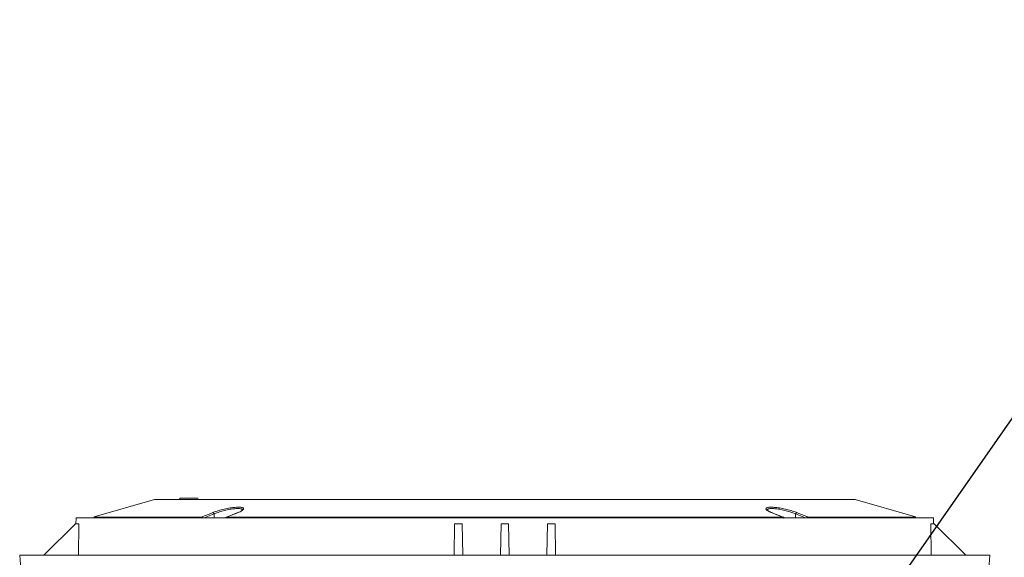
# Model space of a CAD drawing. Units: inches. Extents: x -874 to -280, y -94 to 365.
# Drawn here: x -582 to -556, y 145 to 160 of the extents above; entities that cross this region are included whole.
import ezdxf

# ---------------------------------------------------------------- set-up
doc = ezdxf.new("R2010")
doc.units = ezdxf.units.IN
doc.header["$LTSCALE"] = 20
doc.header["$MEASUREMENT"] = 0
doc.layers.add('DIM', color=7, linetype='Continuous', lineweight=9)
doc.styles.get("Standard").update_dxf_attribs({"font": 'arial.ttf'})
doc.dimstyles.new('54X', dxfattribs={"dimscale": 18, "dimtxt": 0.18, "dimasz": 0.18, "dimexe": 0.18, "dimexo": 0.18, "dimgap": 0.18, "dimtad": 0, "dimtih": 1, "dimtoh": 1, "dimdec": 0, "dimrnd": 0.5, "dimzin": 0, "dimdsep": 46, "dimtxsty": 'Standard', "dimcen": -0.18, "dimclrd": 256, "dimclre": 256, "dimadec": 0, "dimazin": 0, "dimtfac": 1, "dimtdec": 0, "dimtofl": 0, "dimtmove": 0, "dimatfit": 0, "dimfxl": 1, "dimtolj": 1, "dimtzin": 0, "dimarcsym": 0})

msp = doc.modelspace()

# ---------------------------------------------------------------- linework, layer by layer
at = {"color": 0, "linetype": 'Continuous', "lineweight": 15}
for p, q in [((-577.97, 146.874), (-577.974, 146.835)), ((-577.477, 146.874), (-577.97, 146.874)), ((-578.653, 146.835), (-580.278, 146.369)), ((-578.653, 146.835), (-559.794, 146.835)), ((-558.169, 146.369), (-559.794, 146.835)), ((-580.766, 146.34), (-580.769, 146.185)), ((-557.681, 146.34), (-580.766, 146.34)), ((-577.385, 146.363), (-580.278, 146.363)), ((-580.277, 146.341), (-577.408, 146.341)), ((-577.318, 146.34), (-577.051, 146.45)), ((-577.047, 146.34), (-577.051, 146.45)), ((-576.731, 146.341), (-561.716, 146.341)), ((-576.409, 146.484), (-576.716, 146.362)), ((-561.739, 146.363), (-576.708, 146.363)), ((-576.4, 146.488), (-576.41, 146.484)), ((-576.409, 146.484), (-576.41, 146.484)), ((-561.4, 146.34), (-561.396, 146.45)), ((-561.129, 146.34), (-561.396, 146.45)), ((-561.063, 146.363), (-558.17, 146.363)), ((-558.17, 146.341), (-561.039, 146.341)), ((-557.679, 146.185), (-557.681, 146.34)), ((-580.784, 146.185), (-581.634, 145.335)), ((-580.784, 146.185), (-580.689, 146.185)), ((-580.689, 146.185), (-580.703, 145.335)), ((-570.575, 146.185), (-570.59, 145.335)), ((-570.575, 146.185), (-570.372, 146.185)), ((-570.372, 146.185), (-570.357, 145.335)), ((-569.325, 146.185), (-569.34, 145.335)), ((-569.325, 146.185), (-569.122, 146.185)), ((-569.122, 146.185), (-569.107, 145.335)), ((-568.075, 146.185), (-568.09, 145.335)), ((-568.075, 146.185), (-567.872, 146.185)), ((-567.872, 146.185), (-567.857, 145.335)), ((-557.745, 145.335), (-557.758, 146.185)), ((-557.758, 146.185), (-557.664, 146.185)), ((-557.664, 146.185), (-556.814, 145.335)), ((-582.284, 145.335), (-582.251, 144.96)), ((-556.164, 145.335), (-582.284, 145.335)), ((-556.196, 144.96), (-556.164, 145.335))]:
    msp.add_line(p, q, dxfattribs=at)
at = {"color": 0, "linetype": 'Continuous', "lineweight": 15, "flags": 128}
for points in [[(-577.408, 146.341), (-577.402, 146.34), (-577.398, 146.34)], [(-577.087, 146.486), (-577.14, 146.464), (-577.351, 146.377), (-577.385, 146.363)], [(-576.731, 146.341), (-576.736, 146.34), (-576.739, 146.34)], [(-576.708, 146.363), (-576.714, 146.362), (-576.716, 146.362)], [(-576.708, 146.363), (-576.654, 146.385), (-576.437, 146.471), (-576.402, 146.486)], [(-576.402, 146.486), (-576.407, 146.485), (-576.409, 146.484)], [(-561.739, 146.363), (-561.793, 146.385), (-562.01, 146.471), (-562.046, 146.486)], [(-562.046, 146.486), (-562.041, 146.485), (-562.038, 146.484)], [(-561.732, 146.362), (-561.946, 146.447), (-562.038, 146.484)], [(-561.739, 146.363), (-561.734, 146.362), (-561.732, 146.362)], [(-561.716, 146.341), (-561.711, 146.34), (-561.708, 146.34)], [(-561.36, 146.486), (-561.308, 146.464), (-561.097, 146.377), (-561.063, 146.363)], [(-561.039, 146.341), (-561.045, 146.34), (-561.049, 146.34)]]:
    msp.add_lwpolyline(points, dxfattribs=at)
at = {"color": 0, "linetype": 'Continuous', "lineweight": 15}
for centre, radius, start, end in [((-577.39, 146.324), 0.0395, 24.1806, 82.6953), ((-577.093, 146.443), 0.0426, 8.5585, 81.51), ((-561.354, 146.443), 0.0426, 98.4889, 171.4435), ((-561.058, 146.324), 0.0396, 97.3142, 155.812)]:
    msp.add_arc(centre, radius, start, end, dxfattribs=at)
for points, knots in [([(-576.334, 146.627), (-576.335, 146.627), (-576.349, 146.629), (-576.386, 146.63), (-576.464, 146.629), (-576.582, 146.617), (-576.739, 146.589), (-576.871, 146.557), (-576.97, 146.528), (-577.035, 146.506), (-577.071, 146.492), (-577.087, 146.486)], [0, 0, 0, 0, 0.00803, 0.098327, 0.188622, 0.365276, 0.543844, 0.728416, 0.824775, 0.921142, 1, 1, 1, 1]), ([(-577.051, 146.45), (-577.036, 146.456), (-576.985, 146.478), (-576.878, 146.515), (-576.732, 146.553), (-576.587, 146.581), (-576.457, 146.595), (-576.372, 146.594), (-576.323, 146.585), (-576.299, 146.574), (-576.286, 146.562), (-576.288, 146.553), (-576.288, 146.55)], [0, 0, 0, 0, 0.059688, 0.205054, 0.344521, 0.479138, 0.612038, 0.747308, 0.816916, 0.888762, 0.961415, 1, 1, 1, 1]), ([(-576.402, 146.486), (-576.382, 146.494), (-576.344, 146.51), (-576.301, 146.534), (-576.271, 146.557), (-576.255, 146.577), (-576.254, 146.595), (-576.267, 146.61), (-576.294, 146.621), (-576.321, 146.625), (-576.334, 146.627)], [0, 0, 0, 0, 0.128626, 0.257248, 0.385999, 0.514728, 0.641157, 0.767558, 0.888976, 1, 1, 1, 1]), ([(-562.046, 146.486), (-562.065, 146.494), (-562.103, 146.51), (-562.146, 146.534), (-562.177, 146.557), (-562.193, 146.577), (-562.194, 146.595), (-562.18, 146.61), (-562.153, 146.621), (-562.126, 146.625), (-562.113, 146.627)], [0, 0, 0, 0, 0.128316, 0.256629, 0.38507, 0.51349, 0.639615, 0.765712, 0.886838, 1, 1, 1, 1]), ([(-561.396, 146.45), (-561.411, 146.456), (-561.462, 146.478), (-561.569, 146.515), (-561.716, 146.553), (-561.86, 146.581), (-561.99, 146.595), (-562.075, 146.594), (-562.124, 146.585), (-562.149, 146.574), (-562.161, 146.562), (-562.16, 146.553), (-562.159, 146.55)], [0, 0, 0, 0, 0.05968, 0.205025, 0.344473, 0.479071, 0.611952, 0.747203, 0.816801, 0.888637, 0.961279, 1, 1, 1, 1]), ([(-562.113, 146.627), (-562.112, 146.627), (-562.098, 146.629), (-562.061, 146.63), (-561.984, 146.629), (-561.865, 146.617), (-561.709, 146.589), (-561.576, 146.557), (-561.478, 146.528), (-561.412, 146.506), (-561.376, 146.492), (-561.36, 146.486)], [0, 0, 0, 0, 0.006176, 0.096641, 0.187106, 0.36409, 0.542991, 0.727909, 0.824447, 0.920994, 1, 1, 1, 1]), ([(-580.278, 146.363), (-580.278, 146.366), (-580.278, 146.369), (-580.278, 146.369), (-580.278, 146.369)], [0, 0, 0, 0, 0.999988, 1, 1, 1, 1]), ([(-580.278, 146.363), (-580.278, 146.362), (-580.278, 146.359), (-580.278, 146.347), (-580.277, 146.341)], [0, 0, 0, 0, 0.499569, 1, 1, 1, 1]), ([(-577.385, 146.363), (-577.39, 146.36), (-577.399, 146.356), (-577.405, 146.345), (-577.408, 146.341)], [0, 0, 0, 0, 0.523291, 1, 1, 1, 1]), ([(-576.716, 146.361), (-576.72, 146.359), (-576.73, 146.355), (-576.74, 146.344), (-576.745, 146.335), (-576.747, 146.332)], [0, 0, 0, 0, 0.3149301, 0.7363576, 1, 1, 1, 1]), ([(-576.731, 146.341), (-576.728, 146.346), (-576.722, 146.356), (-576.713, 146.361), (-576.708, 146.363)], [0, 0, 0, 0, 0.523376, 1, 1, 1, 1]), ([(-576.286, 146.554), (-576.286, 146.554), (-576.286, 146.555), (-576.292, 146.547), (-576.308, 146.534), (-576.336, 146.517), (-576.364, 146.503), (-576.384, 146.495), (-576.387, 146.493)], [0, 0, 0, 0, 0.072952, 0.263937, 0.46893, 0.698762, 0.942653, 1, 1, 1, 1]), ([(-562.042, 146.486), (-562.046, 146.488), (-562.07, 146.497), (-562.102, 146.512), (-562.136, 146.531), (-562.155, 146.546), (-562.162, 146.555), (-562.161, 146.554), (-562.161, 146.554)], [0, 0, 0, 0, 0.063512, 0.300361, 0.534015, 0.755543, 0.929759, 1, 1, 1, 1]), ([(-561.716, 146.341), (-561.719, 146.346), (-561.726, 146.356), (-561.735, 146.361), (-561.739, 146.363)], [0, 0, 0, 0, 0.523384, 1, 1, 1, 1]), ([(-561.701, 146.332), (-561.703, 146.336), (-561.709, 146.346), (-561.721, 146.358), (-561.733, 146.362), (-561.737, 146.363)], [0, 0, 0, 0, 0.2955201, 0.7107397, 1, 1, 1, 1]), ([(-561.063, 146.363), (-561.058, 146.36), (-561.049, 146.356), (-561.042, 146.345), (-561.039, 146.341)], [0, 0, 0, 0, 0.523291, 1, 1, 1, 1]), ([(-558.169, 146.369), (-558.169, 146.369), (-558.169, 146.369), (-558.169, 146.366), (-558.17, 146.363)], [0, 0, 0, 0, 0.000012, 1, 1, 1, 1]), ([(-558.17, 146.341), (-558.17, 146.344), (-558.17, 146.359), (-558.17, 146.361), (-558.17, 146.363)], [0, 0, 0, 0, 0.252164, 1, 1, 1, 1])]:
    msp.add_open_spline(points, degree=3, knots=knots, dxfattribs=at)

# ---------------------------------------------------------------- leaders
at = {"layer": 'DIM', "annotation_type": 0, "has_hookline": 1, "hookline_direction": 0, "text_width": 41.15}
msp.add_leader([(-562.453, 139.148), (-548.078, 159.756), (-544.838, 159.756)], dimstyle='54X', dxfattribs=at)

doc.saveas('drawing.dxf')
